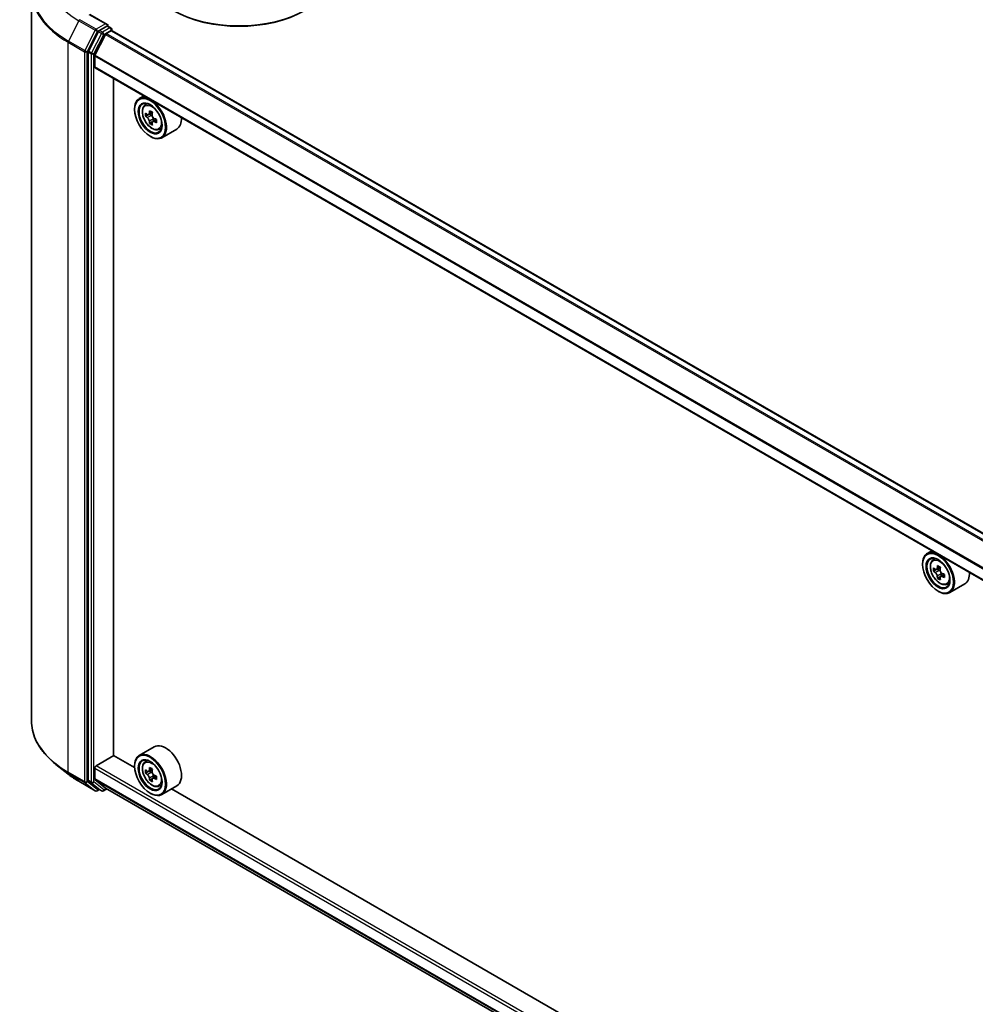
# Model space of a CAD drawing. Units: millimetres. Extents: x 36 to 9676, y 20 to 1566.
# Drawn here: x 316 to 375, y 444 to 505 of the extents above; entities that cross this region are included whole.
import ezdxf

# ---------------------------------------------------------------- set-up
doc = ezdxf.new("R2010")
doc.units = ezdxf.units.MM
doc.header["$LTSCALE"] = 2.5
doc.layers.add('Visible (ISO)', color=7, linetype='Continuous', lineweight=35)
doc.layers.add('Visible Narrow (ISO)', color=7, linetype='Continuous', lineweight=25)

msp = doc.modelspace()

# ---------------------------------------------------------------- linework, layer by layer
at = {"layer": 'Visible (ISO)'}
for p, q in [((317.0448, 506.746), (317.0448, 461.9069)), ((321.6977, 504.7112), (320.6338, 505.3255)), ((321.664, 504.5975), (321.2129, 504.3371)), ((321.7181, 504.6053), (321.912, 504.4933)), ((321.1502, 504.267), (320.5406, 503.0704)), ((321.5933, 504.0945), (320.9423, 502.8166)), ((321.635, 504.1412), (321.9359, 504.3149)), ((321.9697, 504.3934), (321.9697, 504.3259)), ((425.2551, 444.7026), (321.9936, 504.3206)), ((320.5217, 502.9992), (320.5217, 458.2738)), ((320.9297, 502.1009), (320.9297, 502.7691)), ((424.1878, 442.4458), (320.9535, 502.0481)), ((322.0855, 459.7923), (322.0855, 501.3946)), ((323.9579, 500.3136), (323.6641, 500.144)), ((324.0051, 499.7357), (324.1334, 499.8484)), ((323.3773, 499.4787), (323.3773, 499.5101)), ((324.2088, 499.154), (324.0477, 499.0611)), ((324.4711, 499.2947), (324.2412, 499.162)), ((324.2841, 499.1868), (324.4006, 499.1195)), ((324.4637, 498.7124), (324.3027, 498.6194)), ((324.7167, 498.8692), (324.4869, 498.7365)), ((324.5298, 498.8958), (324.5298, 498.7613)), ((324.8657, 498.2452), (325.0274, 498.2999)), ((325.9734, 498.2796), (325.0487, 497.7457)), ((324.3292, 497.83), (324.3564, 497.8143)), ((372.3675, 472.3643), (372.0737, 472.1947)), ((372.4147, 471.7864), (372.543, 471.8991)), ((371.7869, 471.5294), (371.7869, 471.5608)), ((372.8807, 471.3454), (372.6508, 471.2127)), ((372.6184, 471.2047), (372.4574, 471.1118)), ((372.6937, 471.2375), (372.8102, 471.1702)), ((372.8734, 470.7631), (372.7123, 470.6701)), ((373.1263, 470.9199), (372.8965, 470.7872)), ((372.9394, 470.9465), (372.9394, 470.812)), ((373.2753, 470.2959), (373.437, 470.3506)), ((374.383, 470.3303), (373.4583, 469.7964)), ((372.7388, 469.8807), (372.766, 469.865)), ((323.3798, 459.045), (322.0855, 459.7923)), ((324.5888, 460.3241), (323.6641, 459.7902)), ((319.2711, 458.6629), (318.5438, 459.2387)), ((321.0112, 459.1564), (322.0991, 459.7844)), ((324.0051, 459.382), (324.1334, 459.4947)), ((320.9297, 458.3469), (320.9297, 459.015)), ((323.3773, 459.1249), (323.3773, 459.1564)), ((324.2119, 458.7997), (324.0481, 458.7051)), ((324.4691, 458.9398), (324.2402, 458.8076)), ((324.2825, 458.8321), (324.401, 458.7643)), ((319.9583, 458.1992), (320.9646, 457.6182)), ((320.5406, 458.2244), (321.1502, 457.7317)), ((320.9423, 458.314), (321.5933, 457.7878)), ((324.4631, 458.3559), (324.3043, 458.2642)), ((324.7187, 458.5166), (324.4879, 458.3834)), ((324.5308, 458.5409), (324.5314, 458.4085)), ((321.2129, 457.695), (321.0799, 457.6182)), ((321.3455, 457.6183), (321.1552, 457.7283)), ((321.4609, 457.6183), (321.6735, 457.7411)), ((321.5966, 457.7855), (424.1878, 398.5544)), ((324.3292, 457.4763), (324.3564, 457.4605)), ((324.8657, 457.8914), (325.0274, 457.9461)), ((325.9734, 457.9258), (325.0487, 457.392)), ((371.7894, 431.0957), (325.6458, 457.7367))]:
    msp.add_line(p, q, dxfattribs=at)
for centre, start, end in [((321.8543, 504.3934), 0, 60), ((321.0223, 457.7181), 240, 300), ((321.4032, 457.7183), 240, 300)]:
    msp.add_arc(centre, 0.1154, start, end, dxfattribs=at)
for centre, major_axis, ratio, start_param, end_param in [((329.7957, 507.942), (5.7692, 0), 0.5773503, 3.1415927, 6.2831853), ((329.7957, 507.8792), (5.6923, 0), 0.5773503, 3.9269908, 5.4977871), ((321.5824, 504.6446), (0.1632, 0), 0.5773503, 0, 1.5707963), ((321.664, 504.6917), (0.0577, -0.0999), 0.5773503, 0.1595481, 0.7853982), ((321.2129, 504.2429), (0.0577, 0.0999), 0.5773503, 0.7853982, 1.6614562), ((321.635, 504.0784), (-0.0385, -0.0666), 0.5773503, 3.9269908, 4.8030489), ((321.9359, 504.2207), (0.0577, 0.0999), 0.5773503, 0, 0.7853982), ((320.6033, 503.0463), (0.0577, 0.0999), 0.5773503, 1.6614562, 2.3561945), ((320.984, 502.8005), (-0.0385, -0.0666), 0.5773503, 4.8030489, 5.4977871), ((321.0112, 502.148), (-0.0577, -0.0999), 0.5773503, 5.4977871, 6.2831853), ((324.3564, 498.9449), (0.6923, -1.1991), 0.5773503, 5.4977871, 10.2101761), ((324.3564, 498.9449), (0.5, -0.866), 0.5773503, 2.375245, 7.049533), ((325.9943, 500.283), (-1.3777, -2.3863), 0.5773503, 5.4541541, 5.5414202), ((326.3343, 500.1849), (-2.7945, 0), 0.5773503, 0.6124987, 0.6768001), ((326.2493, 500.1358), (-1.3973, -2.4201), 0.5773503, 5.3248877, 5.3891891), ((326.3343, 500.4793), (-2.7555, 0), 0.5773503, 0.7417651, 0.8290312), ((324.4006, 498.9704), (0.0913, -0.1582), 0.5773503, 1.7950624, 2.3561945), ((326.4192, 500.0377), (1.3973, 2.4201), 0.5773503, 2.1832951, 2.2475964), ((326.3343, 499.9886), (2.7945, 0), 0.5773503, 3.7540914, 3.8183927), ((326.2493, 500.1358), (-1.3973, -2.4201), 0.5773503, 5.6063852, 5.6706866), ((326.3343, 499.6942), (2.7555, 0), 0.5773503, 3.8833577, 3.9706239), ((326.4192, 500.0377), (1.3973, 2.4201), 0.5773503, 2.4647926, 2.5290939), ((324.4006, 498.9704), (0.0913, -0.1582), 0.5773503, 0.7853982, 1.3465303), ((326.3343, 500.1849), (-2.7945, 0), 0.5773503, 0.8939962, 0.9582976), ((326.3343, 499.9886), (2.7945, 0), 0.5773503, 4.0355889, 4.0998903), ((326.6742, 499.8905), (1.3777, 2.3863), 0.5773503, 2.3125614, 2.3998276), ((325.2811, 499.4787), (0.6923, -1.1991), 0.5773503, 0, 0.8481438), ((372.766, 470.9956), (0.6923, -1.1991), 0.5773503, 5.4977871, 10.2101761), ((372.766, 470.9956), (0.5, -0.866), 0.5773503, 2.375245, 7.049533), ((374.4039, 472.3337), (-1.3777, -2.3863), 0.5773503, 5.4541541, 5.5414202), ((374.7439, 472.2356), (-2.7945, 0), 0.5773503, 0.6124987, 0.6768001), ((374.6589, 472.1865), (-1.3973, -2.4201), 0.5773503, 5.3248877, 5.3891891), ((374.7439, 472.53), (-2.7555, 0), 0.5773503, 0.7417651, 0.8290312), ((374.8289, 472.0884), (1.3973, 2.4201), 0.5773503, 2.1832951, 2.2475964), ((374.7439, 472.0393), (2.7945, 0), 0.5773503, 3.7540914, 3.8183927), ((374.6589, 472.1865), (-1.3973, -2.4201), 0.5773503, 5.6063852, 5.6706866), ((372.8102, 471.0211), (0.0913, -0.1582), 0.5773503, 1.7950624, 2.3561945), ((374.8289, 472.0884), (1.3973, 2.4201), 0.5773503, 2.4647926, 2.5290939), ((372.8102, 471.0211), (0.0913, -0.1582), 0.5773503, 0.7853982, 1.3465303), ((374.7439, 472.2356), (-2.7945, 0), 0.5773503, 0.8939962, 0.9582976), ((374.7439, 472.0393), (2.7945, 0), 0.5773503, 4.0355889, 4.0998903), ((375.0838, 471.9412), (1.3777, 2.3863), 0.5773503, 2.3125614, 2.3998276), ((373.6907, 471.5294), (0.6923, -1.1991), 0.5773503, 0, 0.8481438), ((374.7439, 471.7449), (2.7555, 0), 0.5773503, 3.8833577, 3.9706239), ((325.2811, 459.1249), (0.6923, -1.1991), 0.5773503, 0, 3.1415927), ((324.3564, 458.5911), (0.6923, -1.1991), 0.5773503, 5.4977871, 10.2101761), ((324.3564, 458.5911), (0.5, -0.866), 0.5773503, 2.375245, 7.049533), ((321.0112, 459.0621), (-0.0577, -0.0999), 0.5773503, 3.9269908, 5.4977871), ((325.9943, 459.9274), (-1.3677, -2.3921), 0.5801377, 5.4517225, 5.5389887), ((326.3338, 459.8314), (-2.7945, -0.0117), 0.5745494, 0.6100906, 0.674392), ((326.3347, 459.6346), (2.7945, 0.0117), 0.5745494, 3.7516833, 3.8159846), ((326.2493, 459.7816), (-1.3871, -2.426), 0.5801377, 5.3224562, 5.3867575), ((326.3326, 460.1265), (-2.7555, -0.0115), 0.5745494, 0.7393569, 0.8266231), ((324.4016, 458.6148), (0.0913, -0.1582), 0.5773503, 1.8072038, 2.3610341), ((326.4192, 459.6844), (1.3871, 2.426), 0.5801377, 2.1808635, 2.2451649), ((324.4016, 458.6148), (0.0913, -0.1582), 0.5773503, 0.7902378, 1.3589988), ((320.6033, 458.3209), (-0.0577, -0.0999), 0.5773503, 5.4977871, 6.1925254), ((320.984, 458.3783), (-0.0385, -0.0666), 0.5773503, 5.4977871, 6.1925254), ((326.2493, 459.7816), (-1.3871, -2.426), 0.5801377, 5.6039537, 5.668255), ((326.3359, 459.3395), (2.7555, 0.0115), 0.5745494, 3.8809496, 3.9682158), ((326.4192, 459.6844), (1.3871, 2.426), 0.5801377, 2.462361, 2.5266624), ((326.3338, 459.8314), (-2.7945, -0.0117), 0.5745494, 0.8915881, 0.9558895), ((326.3347, 459.6346), (2.7945, 0.0117), 0.5745494, 4.0331808, 4.0974821), ((326.6742, 459.5386), (1.3677, 2.3921), 0.5801377, 2.3101299, 2.397396), ((321.2129, 457.8282), (-0.0577, -0.0999), 0.5773503, 6.1925254, 6.2831853), ((321.635, 457.8521), (-0.0385, -0.0666), 0.5773503, 6.1925254, 6.2831853)]:
    msp.add_ellipse(centre, major_axis=major_axis, ratio=ratio, start_param=start_param, end_param=end_param, dxfattribs=at)
for centre, major_axis in [((324.3292, 498.9292), (0.6731, -1.1658)), ((324.3292, 498.9292), (-0.5192, 0.8993)), ((372.7388, 470.9798), (0.6731, -1.1658)), ((372.7388, 470.9798), (-0.5192, 0.8993)), ((324.3292, 458.5754), (0.6731, -1.1658)), ((324.3292, 458.5754), (-0.5192, 0.8993))]:
    msp.add_ellipse(centre, major_axis=major_axis, ratio=0.5773503, dxfattribs=at)
for points, knots in [([(321.664, 504.5975), (321.6743, 504.6035), (321.6853, 504.6074), (321.7048, 504.6097), (321.7131, 504.6082), (321.7181, 504.6053)], [0.185147228, 0.185147228, 0.185147228, 0.185147228, 0.196528423, 0.196528423, 0.207909617, 0.207909617, 0.207909617, 0.207909617]), ([(324.0051, 499.7357), (323.9638, 499.6995), (323.9309, 499.6531), (323.8806, 499.5416), (323.8652, 499.4747), (323.8544, 499.3263), (323.8606, 499.244), (323.8941, 499.0752), (323.9216, 498.9887), (323.9944, 498.8204), (324.0397, 498.7385), (324.1437, 498.587), (324.2025, 498.5173), (324.3284, 498.3965), (324.3957, 498.3455), (324.5334, 498.2684), (324.6039, 498.2422), (324.7389, 498.2211), (324.8039, 498.2248), (324.8641, 498.2447), (324.8649, 498.2449), (324.8657, 498.2452)], [5.6127304, 5.6127304, 5.6127304, 5.6127304, 5.8912266, 5.8912266, 6.2030455, 6.2030455, 6.5366804, 6.5366804, 6.871022, 6.871022, 7.2031044, 7.2031044, 7.5349589, 7.5349589, 7.8687898, 7.8687898, 8.2035139, 8.2035139, 8.5202107, 8.5202107, 8.5244365, 8.5244365, 8.5244365, 8.5244365]), ([(324.1557, 499.1744), (324.1701, 499.1641), (324.1859, 499.1569), (324.2157, 499.1526), (324.2297, 499.1554), (324.2527, 499.1686), (324.2632, 499.18), (324.2784, 499.2103), (324.2831, 499.2293), (324.2849, 499.249)], [0, 0, 0, 0, 0.017936943, 0.017936943, 0.035873886, 0.035873886, 0.053810829, 0.053810829, 0.071747772, 0.071747772, 0.071747772, 0.071747772]), ([(324.4549, 499.1509), (324.4531, 499.1312), (324.4548, 499.1085), (324.4659, 499.0629), (324.4754, 499.0401), (324.4984, 499.0003), (324.5134, 498.9807), (324.5473, 498.9482), (324.5661, 498.9354), (324.584, 498.9271)], [0, 0, 0, 0, 0.017936943, 0.017936943, 0.035873886, 0.035873886, 0.053810829, 0.053810829, 0.071747772, 0.071747772, 0.071747772, 0.071747772]), ([(324.2849, 498.7544), (324.2831, 498.772), (324.2784, 498.793), (324.2632, 498.8362), (324.2527, 498.8584), (324.2297, 498.8983), (324.2157, 498.9185), (324.1859, 498.9532), (324.1701, 498.9678), (324.1557, 498.9781)], [0, 0, 0, 0, 0.017936943, 0.017936943, 0.035873886, 0.035873886, 0.053810829, 0.053810829, 0.071747772, 0.071747772, 0.071747772, 0.071747772]), ([(324.584, 498.7308), (324.5661, 498.7392), (324.5473, 498.7445), (324.5134, 498.7465), (324.4984, 498.7432), (324.4754, 498.7299), (324.4659, 498.7191), (324.4548, 498.6911), (324.4531, 498.6739), (324.4549, 498.6563)], [0, 0, 0, 0, 0.017936943, 0.017936943, 0.035873886, 0.035873886, 0.053810829, 0.053810829, 0.071747772, 0.071747772, 0.071747772, 0.071747772]), ([(372.4147, 471.7864), (372.3734, 471.7501), (372.3405, 471.7038), (372.2902, 471.5923), (372.2748, 471.5254), (372.264, 471.377), (372.2702, 471.2947), (372.3037, 471.1259), (372.3312, 471.0394), (372.4041, 470.8711), (372.4493, 470.7892), (372.5534, 470.6377), (372.6121, 470.568), (372.738, 470.4472), (372.8053, 470.3962), (372.943, 470.3191), (373.0135, 470.2929), (373.1486, 470.2718), (373.2135, 470.2755), (373.2737, 470.2953), (373.2745, 470.2956), (373.2753, 470.2959)], [2.4711378, 2.4711378, 2.4711378, 2.4711378, 2.749634, 2.749634, 3.0614528, 3.0614528, 3.3950878, 3.3950878, 3.7294293, 3.7294293, 4.0615117, 4.0615117, 4.3933663, 4.3933663, 4.7271971, 4.7271971, 5.0619213, 5.0619213, 5.3786181, 5.3786181, 5.3828439, 5.3828439, 5.3828439, 5.3828439]), ([(372.5653, 471.2251), (372.5797, 471.2148), (372.5955, 471.2076), (372.6253, 471.2033), (372.6393, 471.2061), (372.6623, 471.2193), (372.6728, 471.2307), (372.688, 471.261), (372.6927, 471.28), (372.6945, 471.2997)], [0, 0, 0, 0, 0.017936943, 0.017936943, 0.035873886, 0.035873886, 0.053810829, 0.053810829, 0.071747772, 0.071747772, 0.071747772, 0.071747772]), ([(372.6945, 470.8051), (372.6927, 470.8227), (372.688, 470.8437), (372.6728, 470.8869), (372.6623, 470.9091), (372.6393, 470.949), (372.6253, 470.9691), (372.5955, 471.0039), (372.5797, 471.0185), (372.5653, 471.0288)], [0, 0, 0, 0, 0.017936943, 0.017936943, 0.035873886, 0.035873886, 0.053810829, 0.053810829, 0.071747772, 0.071747772, 0.071747772, 0.071747772]), ([(372.8645, 471.2016), (372.8627, 471.1819), (372.8644, 471.1592), (372.8755, 471.1136), (372.885, 471.0908), (372.908, 471.051), (372.923, 471.0314), (372.9569, 470.9989), (372.9757, 470.9861), (372.9937, 470.9778)], [0, 0, 0, 0, 0.017936943, 0.017936943, 0.035873886, 0.035873886, 0.053810829, 0.053810829, 0.071747772, 0.071747772, 0.071747772, 0.071747772]), ([(372.9937, 470.7815), (372.9757, 470.7899), (372.9569, 470.7952), (372.923, 470.7972), (372.908, 470.7939), (372.885, 470.7806), (372.8755, 470.7698), (372.8644, 470.7418), (372.8627, 470.7246), (372.8645, 470.707)], [0, 0, 0, 0, 0.017936943, 0.017936943, 0.035873886, 0.035873886, 0.053810829, 0.053810829, 0.071747772, 0.071747772, 0.071747772, 0.071747772]), ([(318.5438, 459.2387), (318.3523, 459.3902), (318.177, 459.5491), (317.8616, 459.8792), (317.7215, 460.0504), (317.4791, 460.4029), (317.3767, 460.5841), (317.2118, 460.9537), (317.1494, 461.142), (317.0659, 461.5226), (317.0448, 461.7147), (317.0448, 461.9069)], [1.72605724, 1.72605724, 1.72605724, 1.72605724, 1.85208469, 1.85208469, 1.97811214, 1.97811214, 2.10413959, 2.10413959, 2.23016704, 2.23016704, 2.35619449, 2.35619449, 2.35619449, 2.35619449]), ([(324.0051, 459.382), (323.9638, 459.3457), (323.9309, 459.2994), (323.8806, 459.1878), (323.8652, 459.1209), (323.8544, 458.9725), (323.8606, 458.8902), (323.8941, 458.7214), (323.9216, 458.6349), (323.9944, 458.4666), (324.0397, 458.3848), (324.1437, 458.2332), (324.2025, 458.1635), (324.3284, 458.0427), (324.3957, 457.9918), (324.5334, 457.9146), (324.6039, 457.8885), (324.7389, 457.8673), (324.8039, 457.871), (324.8641, 457.8909), (324.8649, 457.8911), (324.8657, 457.8914)], [5.6078908, 5.6078908, 5.6078908, 5.6078908, 5.886387, 5.886387, 6.1982058, 6.1982058, 6.5318408, 6.5318408, 6.8661823, 6.8661823, 7.1982648, 7.1982648, 7.5301193, 7.5301193, 7.8639502, 7.8639502, 8.1986743, 8.1986743, 8.5153711, 8.5153711, 8.5195969, 8.5195969, 8.5195969, 8.5195969]), ([(319.2711, 458.6629), (319.3128, 458.6299), (319.3553, 458.5973), (319.4421, 458.5329), (319.4863, 458.5012), (319.5764, 458.4384), (319.6223, 458.4075), (319.7156, 458.3465), (319.7631, 458.3164), (319.8595, 458.2571), (319.9085, 458.2279), (319.9583, 458.1992)], [4.55712806, 4.55712806, 4.55712806, 4.55712806, 4.58818025, 4.58818025, 4.61923243, 4.61923243, 4.65028461, 4.65028461, 4.6813368, 4.6813368, 4.71238898, 4.71238898, 4.71238898, 4.71238898]), ([(324.1553, 458.8197), (324.1697, 458.8094), (324.1854, 458.8024), (324.2152, 458.7983), (324.2292, 458.8012), (324.2521, 458.8146), (324.2624, 458.8261), (324.2775, 458.8566), (324.2822, 458.8756), (324.2838, 458.8954)], [0, 0, 0, 0, 0.017936943, 0.017936943, 0.035873886, 0.035873886, 0.053810829, 0.053810829, 0.071747772, 0.071747772, 0.071747772, 0.071747772]), ([(324.2859, 458.3996), (324.2841, 458.4172), (324.2792, 458.4382), (324.2639, 458.4814), (324.2534, 458.5037), (324.2303, 458.5434), (324.2162, 458.5636), (324.1863, 458.5982), (324.1705, 458.6127), (324.1561, 458.6229)], [0, 0, 0, 0, 0.017936943, 0.017936943, 0.035873886, 0.035873886, 0.053810829, 0.053810829, 0.071747772, 0.071747772, 0.071747772, 0.071747772]), ([(324.4538, 458.7982), (324.4521, 458.7784), (324.4539, 458.7557), (324.4652, 458.7101), (324.4747, 458.6873), (324.4978, 458.6476), (324.5129, 458.628), (324.5469, 458.5957), (324.5657, 458.583), (324.5836, 458.5748)], [0, 0, 0, 0, 0.017936943, 0.017936943, 0.035873886, 0.035873886, 0.053810829, 0.053810829, 0.071747772, 0.071747772, 0.071747772, 0.071747772]), ([(324.5844, 458.378), (324.5665, 458.3863), (324.5477, 458.3915), (324.5139, 458.3933), (324.4989, 458.3898), (324.476, 458.3764), (324.4666, 458.3655), (324.4557, 458.3373), (324.454, 458.3201), (324.4559, 458.3024)], [0, 0, 0, 0, 0.017936943, 0.017936943, 0.035873886, 0.035873886, 0.053810829, 0.053810829, 0.071747772, 0.071747772, 0.071747772, 0.071747772])]:
    msp.add_open_spline(points, degree=3, knots=knots, dxfattribs=at)
at = {"layer": 'Visible Narrow (ISO)'}
for p, q in [((320.5761, 505.3198), (321.5824, 504.7388)), ((319.9533, 504.9263), (319.3168, 503.6768)), ((319.9533, 504.9263), (320.9596, 504.3454)), ((321.0223, 504.4155), (320.016, 504.9964)), ((321.5824, 504.7388), (321.0223, 504.4155)), ((321.664, 504.5975), (321.8543, 504.4876)), ((320.9596, 504.3454), (320.323, 503.0959)), ((320.4673, 503.0246), (321.1038, 504.2741)), ((321.3406, 504.1571), (320.731, 502.9605)), ((320.8753, 502.8893), (321.4848, 504.0859)), ((321.1038, 504.2741), (321.2129, 504.3371)), ((321.1502, 504.267), (321.3406, 504.1571)), ((321.4032, 504.2272), (321.2129, 504.3371)), ((321.8543, 504.4876), (321.4032, 504.2272)), ((321.4848, 504.0859), (321.9359, 504.3463)), ((321.5933, 504.0945), (424.8591, 444.4739)), ((424.9204, 444.5093), (321.635, 504.1412)), ((321.9359, 504.3463), (321.9359, 504.3149)), ((321.9359, 504.3149), (425.2213, 444.683)), ((319.2979, 503.6056), (320.3041, 503.0246)), ((319.2979, 458.7665), (319.2979, 503.6056)), ((320.323, 503.0959), (319.3168, 503.6768)), ((320.3041, 503.0246), (320.3041, 458.1855)), ((320.4673, 458.1855), (320.4673, 503.0246)), ((320.5217, 502.9992), (320.7121, 502.8893)), ((320.731, 502.9605), (320.5406, 503.0704)), ((320.7121, 502.8893), (320.7121, 458.1639)), ((320.8753, 458.1639), (320.8753, 502.8893)), ((320.9297, 502.7691), (424.1878, 443.1529)), ((424.1919, 443.2054), (320.9423, 502.8166)), ((424.1878, 442.4848), (320.9297, 502.1009)), ((324.1557, 498.9781), (324.4006, 499.1195)), ((324.2849, 499.249), (324.4271, 499.3311)), ((324.5298, 498.8958), (324.2849, 498.7544)), ((324.7262, 498.8129), (324.584, 498.7308)), ((372.6945, 471.2997), (372.8367, 471.3818)), ((372.5653, 471.0288), (372.8102, 471.1702)), ((372.9394, 470.9465), (372.6945, 470.8051)), ((373.1358, 470.8636), (372.9937, 470.7815)), ((320.3041, 458.1855), (319.2979, 458.7665)), ((319.3168, 458.7171), (320.323, 458.1361)), ((319.9533, 458.2026), (319.3168, 458.7171)), ((320.9297, 459.015), (424.1878, 399.3989)), ((424.1878, 399.5873), (321.0112, 459.1564)), ((324.1561, 458.6229), (324.401, 458.7643)), ((324.2838, 458.8954), (324.4267, 458.9778)), ((320.9596, 457.6216), (319.9533, 458.2026)), ((320.323, 458.1361), (320.9596, 457.6216)), ((321.1038, 457.671), (320.4673, 458.1855)), ((320.7121, 458.1639), (320.5217, 458.2738)), ((320.5406, 458.2244), (320.731, 458.1145)), ((320.731, 458.1145), (321.3406, 457.6218)), ((321.4848, 457.6712), (320.8753, 458.1639)), ((424.1878, 398.7307), (320.9297, 458.3469)), ((320.9423, 458.314), (424.1878, 398.7051)), ((324.5308, 458.5409), (324.2859, 458.3996)), ((324.726, 458.4598), (324.5844, 458.378)), ((321.1791, 457.7145), (321.1038, 457.671)), ((321.3406, 457.6218), (321.1502, 457.7317)), ((321.6397, 457.7606), (321.4848, 457.6712)), ((424.1878, 398.5548), (321.5933, 457.7878))]:
    msp.add_line(p, q, dxfattribs=at)
for centre, major_axis, ratio, start_param, end_param in [((324.7371, 506.8063), (-7.6656, 0), 0.5773503, 5.6530481, 7.0685835), ((324.7371, 507.6883), (-6.7654, 0), 0.5773503, 5.6530481, 7.0685835), ((324.7371, 506.746), (-7.6923, 0), 0.5773503, 0, 0.7853982), ((320.016, 504.9022), (-0.0577, -0.0999), 0.5773503, 3.9269908, 4.8030489), ((321.0223, 504.3213), (-0.0577, -0.0999), 0.5773503, 3.9269908, 4.8030489), ((321.0223, 504.3213), (-0.1028, 0.0524), 0.0739221, 0.9533753, 2.5241717), ((321.0223, 504.3213), (0.0577, -0.0999), 0.5773503, 0.7853982, 2.3561945), ((321.4032, 504.133), (-0.0577, -0.0999), 0.5773503, 3.9269908, 4.8030489), ((321.4032, 504.133), (-0.1028, 0.0524), 0.0739221, 0.9533753, 2.5241717), ((321.4032, 504.133), (0.0577, -0.0999), 0.5773503, 0.7853982, 2.3561945), ((321.8543, 504.3934), (0.0577, 0.0999), 0.5773503, 0, 0.7853982), ((321.8543, 504.3934), (0.0577, -0.0999), 0.5773503, 0.7853982, 2.3561945), ((321.8543, 504.3934), (0.1154, 0), 0.5773503, 5.4977871, 6.2831853), ((319.3795, 503.6527), (0.0577, 0.0999), 0.5773503, 1.6614562, 2.3561945), ((320.3857, 503.0717), (-0.0577, -0.0999), 0.5773503, 4.8030489, 5.4977871), ((320.3857, 503.0717), (-0.1154, 0), 0.5773503, 0.7853982, 2.3561945), ((320.3857, 503.0717), (0.1028, -0.0524), 0.0739221, 4.094968, 5.6657643), ((320.7937, 502.9364), (-0.0577, -0.0999), 0.5773503, 4.8030489, 5.4977871), ((320.7937, 502.9364), (-0.1154, 0), 0.5773503, 0.7853982, 2.3561945), ((320.7937, 502.9364), (0.1028, -0.0524), 0.0739221, 4.094968, 5.6657643), ((324.4851, 499.0191), (-0.4331, 0.7502), 0.5773503, 5.8594015, 6.3981286), ((324.4851, 499.0191), (0.4331, -0.7502), 0.5773503, 6.168242, 6.7069691), ((372.8947, 471.0698), (-0.4331, 0.7502), 0.5773503, 5.8594015, 6.3981286), ((372.8947, 471.0698), (0.4331, -0.7502), 0.5773503, 6.168242, 6.7069691), ((324.7371, 461.9069), (-7.6923, 0), 0.5773503, 0, 0.7853982), ((324.7371, 461.8466), (7.6656, 0), 0.5773503, 3.7717299, 3.9269908), ((324.4851, 458.6654), (-0.4331, 0.7502), 0.5773503, 5.8594015, 6.3981286), ((324.7371, 460.9646), (-6.7654, 0), 0.5773503, 0.6301372, 0.7853982), ((319.3795, 458.8136), (-0.0577, -0.0999), 0.5773503, 5.4977871, 6.1925254), ((320.016, 458.2991), (-0.0577, -0.0999), 0.5773503, 6.1925254, 6.2831853), ((320.3857, 458.2326), (0.1154, 0), 0.5773503, 3.9269908, 5.4977871), ((320.3857, 458.2326), (-0.0577, -0.0999), 0.5773503, 5.4977871, 6.1925254), ((320.3857, 458.2326), (-0.0725, -0.0897), 0.8131434, 0.127344, 1.6981404), ((320.7937, 458.211), (0.1154, 0), 0.5773503, 3.9269908, 5.4977871), ((320.7937, 458.211), (-0.0577, -0.0999), 0.5773503, 5.4977871, 6.1925254), ((320.7937, 458.211), (-0.0725, -0.0897), 0.8131434, 0.127344, 1.6981404), ((324.4851, 458.6654), (0.4331, -0.7502), 0.5773503, 6.168242, 6.7069691), ((321.0223, 457.7181), (-0.0725, -0.0897), 0.8131434, 0.127344, 1.6981404), ((321.0223, 457.7181), (-0.0577, -0.0999), 0.5773503, 6.1925254, 6.2831853), ((321.0223, 457.7181), (0.0577, -0.0999), 0.5773503, 0, 0.7853982), ((321.4032, 457.7183), (-0.0725, -0.0897), 0.8131434, 0.127344, 1.6981404), ((321.4032, 457.7183), (-0.0577, -0.0999), 0.5773503, 6.1925254, 6.2831853), ((321.4032, 457.7183), (0.0577, -0.0999), 0.5773503, 0, 0.7853982)]:
    msp.add_ellipse(centre, major_axis=major_axis, ratio=ratio, start_param=start_param, end_param=end_param, dxfattribs=at)
for centre, major_axis in [((324.4417, 498.9941), (-0.4064, 0.7038)), ((372.8513, 471.0448), (0.4064, -0.7038)), ((324.4417, 458.6403), (-0.4064, 0.7038))]:
    msp.add_ellipse(centre, major_axis=major_axis, ratio=0.5773503, dxfattribs=at)

doc.saveas('drawing.dxf')
